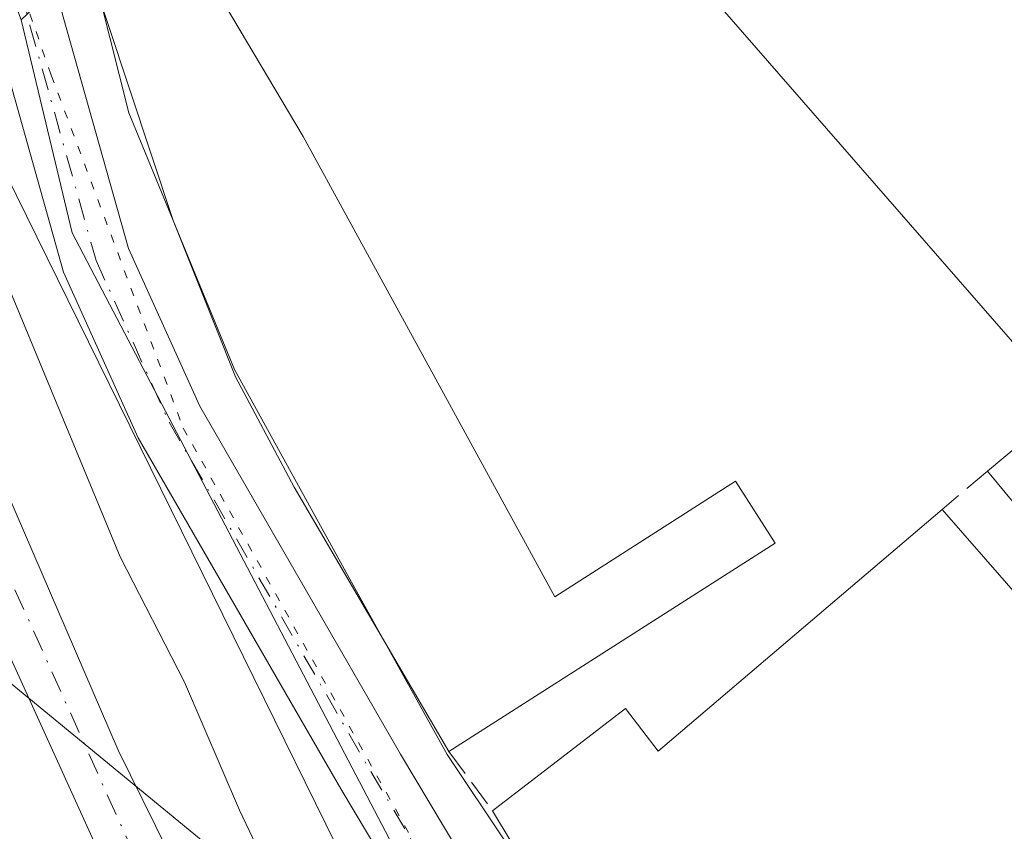
# Model space of a CAD drawing. Units: metres. Extents: x 563377 to 566826, y 4698648 to 4700993.
# Drawn here: x 565914 to 565974, y 4699521 to 4699570 of the extents above; entities that cross this region are included whole.
import ezdxf

# ---------------------------------------------------------------- set-up
doc = ezdxf.new("R2010")
doc.units = ezdxf.units.M
doc.header["$MEASUREMENT"] = 0
for name, pattern in [('DGN Style 3', [2.307223458686699, 1.648016756204785, -0.6592067024819142]), ('DGN Style 4', [2.6384748266838614, 1.318413404963828, -0.6592067024819142, 0.001648016756204785, -0.6592067024819142]), ('DGN Style 5', [1.1536117293433497, 0.4944050268614355, -0.6592067024819142])]:
    doc.linetypes.add(name, pattern=pattern)
for name, color, linetype, lineweight in [('Corriente natural Cxs', 4, 'Continuous', 13), ('Corriente natural eje', 4, 'DGN Style 4', 0), ('Curva de nivel normal', 30, 'Continuous', 0), ('Edificación Cxs', 1, 'Continuous', 13), ('Edificación industrial Cxs', 135, 'Continuous', 13), ('Edificación ligera Cxs', 1, 'Continuous', 0), ('Matorral CxS', 135, 'Continuous', 0), ('Muro lineal', 1, 'DGN Style 3', 13), ('Núcleo urbano CxS', 7, 'Continuous', 0), ('Pista pavimentada Cxs', 135, 'Continuous', 0), ('Pista pavimentada eje', 135, 'DGN Style 4', 0), ('Suelo desnudo CxS', 253, 'Continuous', 0), ('Tendido', 6, 'Continuous', 0), ('Vía pecuaria CxS', 92, 'Continuous', 13), ('Vía pecuaria eje', 92, 'DGN Style 5', 0)]:
    doc.layers.add(name, color=color, linetype=linetype, lineweight=lineweight)

msp = doc.modelspace()

# ---------------------------------------------------------------- linework, layer by layer
at = {"layer": 'Corriente natural Cxs', "color": 4, "linetype": 'Continuous', "lineweight": 13}
for points in [[(565697.3400999998, 4699734.9301, 347.974000000002), (565716.8601000002, 4699732.9301, 345.8239999999932), (565765.3000999996, 4699730.9301, 346.1880999999994), (565774.5401, 4699729.7301, 345.9557000000059), (565785.2600999996, 4699727.2501, 346.1564000000071), (565796.8601000002, 4699723.970100001, 345.3233000000037), (565808.9001000002, 4699720.050100001, 345.2252000000008), (565817.4600999998, 4699715.2501, 345.0299999999988), (565825.7401000002, 4699710.050100001, 344.8849999999948), (565833.4600999998, 4699703.6501, 344.4196999999986), (565842.7401000002, 4699694.450099999, 344.1027999999933), (565850.5000999998, 4699683.3301, 343.6867999999959), (565887.1401000004, 4699601.4901, 343.1181999999972), (565919.9001000002, 4699525.4901, 343.0455999999977), (565928.9801000003, 4699507.090100001, 342.9257000000071), (565936.3400999998, 4699493.5701, 342.9199999999983), (565944.1061000006, 4699483.285399999, 343.225099999996)], [(565932.9780000001, 4699473.567, 343.9977000000072), (565920.9801000003, 4699512.9301, 343.6491999999998), (565918.5401, 4699519.7301, 343.609500000006), (565907.3000999996, 4699544.370100001, 343.3736999999965), (565886.1401000004, 4699593.6501, 343.6257000000041), (565862.4200999998, 4699647.2501, 343.8087999999989), (565849.8201000001, 4699676.130100001, 344.0562000000064), (565846.0601000004, 4699682.850099999, 343.9210000000021), (565841.4200999998, 4699689.8101, 344.023199999996), (565835.1401000004, 4699696.850099999, 343.9706000000006), (565826.5000999998, 4699704.130100001, 344.2140999999974), (565813.1401000004, 4699713.2501, 344.5345999999991), (565800.9801000003, 4699718.850099999, 344.7660999999935), (565778.7801000001, 4699724.530099999, 345.1848999999929), (565758.1001000004, 4699727.090100001, 345.0348999999987), (565725.4600999998, 4699728.690099999, 345.5562000000064), (565705.8201000001, 4699729.2501, 346.4002999999939), (565697.9001000002, 4699727.890100001, 346.9717999999993)], [(565887.1401000004, 4699601.4901, 343.1181999999972), (565919.9001000002, 4699525.4901, 343.0455999999977), (565928.9801000003, 4699507.090100001, 342.9257000000071), (565936.3400999998, 4699493.5701, 342.9199999999983), (565944.1061000006, 4699483.285399999, 343.225099999996), (565944.1001000004, 4699483.280099999, 343.2214999999997), (565932.9780000001, 4699473.567, 343.9977000000072), (565920.9801000003, 4699512.9301, 343.6491999999998), (565918.5401, 4699519.7301, 343.609500000006), (565907.3000999996, 4699544.370100001, 343.3736999999965), (565886.1401000004, 4699593.6501, 343.6257000000041)]]:
    msp.add_polyline3d(points, dxfattribs=at)
at = {"layer": 'Corriente natural eje', "color": 4, "linetype": 'DGN Style 4', "lineweight": 0}
msp.add_polyline3d([(565806.2325999998, 4699718.758400001, 344.5700999999972), (565811.5698999995, 4699716.2621, 344.5671000000002), (565815.6801000005, 4699713.920800001, 344.5976999999984), (565822.943, 4699709.219599999, 344.2635000000009), (565826.4236000003, 4699706.7512, 344.1587), (565832.8997999998, 4699701.375499999, 343.9677999999985), (565838.4762000004, 4699696.0308, 343.8423000000039), (565841.9655999999, 4699692.052300001, 343.6592999999993), (565846.2850000003, 4699686.047499999, 343.6698999999935), (565849.2679000003, 4699681.239200001, 343.6625000000058), (565851.6311999997, 4699676.4011, 343.6395000000048), (565886.7624000004, 4699597.255000001, 343.3340000000026), (565910.2572999997, 4699542.724199999, 343.0944000000018), (565921.2185000004, 4699518.3906, 342.9339999999939), (565924.7219000002, 4699510.145, 342.9600000000065), (565927.3164999997, 4699503.177200001, 342.4781999999978), (565930.3243000006, 4699496.9595, 342.7045999999973), (565932.4167999999, 4699491.723099999, 342.2029000000039), (565936.3613999998, 4699484.3212, 342.107999999993), (565938.9401000004, 4699478.773800001, 342.0731999999989)], dxfattribs=at)
at = {"layer": 'Curva de nivel normal', "color": 30, "linetype": 'Continuous', "lineweight": 0, "elevation": 345, "flags": 128}
msp.add_lwpolyline([(565808.1900000004, 4699722.170100001), (565811.9600000001, 4699720.100099999), (565820.0999999996, 4699716.280099999), (565826.5499999998, 4699712.640100001), (565830.4400000004, 4699709.860099999), (565833.7800000003, 4699706.870100001), (565838.4199999999, 4699703.840100001), (565842.3200000003, 4699700.4101), (565844.7999999998, 4699697.5601), (565848.7199999997, 4699693.8101), (565852.7999999998, 4699687.890100001), (565856.3499999996, 4699681.100099999), (565858.4299999997, 4699675.790100001), (565868.0700000003, 4699653.7301), (565874.8600000005, 4699640.280099999), (565886.0700000003, 4699616.890100001), (565904.5700000003, 4699574.590100001), (565920.0300000003, 4699537.2601), (565923.9400000004, 4699529.620100001), (565927.2999999998, 4699521.8301), (565934.4100000003, 4699506.850099999), (565941.1600000003, 4699494.470100001), (565945.0599999996, 4699487.970100001), (565946.2603000002, 4699485.169600001)], dxfattribs=at)
at = {"layer": 'Edificación Cxs', "color": 1, "linetype": 'Continuous', "lineweight": 13, "flags": 128}
for points, elevation in [([(565931.1700999998, 4699562.840100001), (565946.5000999998, 4699534.8201), (565957.5000999998, 4699541.850099999), (565959.9001000002, 4699538.090100001), (565940.0500999996, 4699525.4001), (565930.6201, 4699541.4901), (565927.0500999996, 4699548.210100001), (565923.2600999996, 4699557.7301), (565919.2801000001, 4699569.710100001), (565918.8501000004, 4699571.0101), (565924.3400999998, 4699574.360099999)], 352.0280999999959), ([(566013.8201000001, 4699563.2401), (566025.8101000004, 4699553.3201), (566018.8201000001, 4699545.4901), (566011.3701, 4699538.600099999), (565989.4501, 4699518.9301), (565972.3000999996, 4699502.600099999), (565958.9700999996, 4699495.7501), (565954.3000999996, 4699502.520099999), (565942.6901000004, 4699521.800100001), (565950.7901, 4699528.0101), (565952.7801000001, 4699525.420100001), (565970.0701000001, 4699540.130100001), (565980.5701000001, 4699528.130100001), (565991.0500999996, 4699537.640100001), (565993.2100999998, 4699534.520099999), (566005.2600999996, 4699545.1601), (565998.3701, 4699552.600099999), (566006.2100999998, 4699559.2501), (566008.6201, 4699556.450099999)], 355.3087999999988)]:
    msp.add_lwpolyline(points, close=True, dxfattribs=dict(at, elevation=elevation))
at = {"layer": 'Edificación Cxs', "color": 1, "linetype": 'Continuous', "lineweight": 13, "extrusion": (-0.08204580078867471, 0.1383847181585559, 0.9869742430039004), "elevation": 604262.8457210485, "flags": 128}
msp.add_lwpolyline([(-2883518.016665357, -3704923.738495289), (-2883518.016665357, -3704910.16923632)], dxfattribs=at)
at = {"layer": 'Edificación Cxs', "color": 1, "linetype": 'Continuous', "lineweight": 13}
for points in [[(565940.0500999996, 4699525.4001, 350.4753000000055), (565930.6201, 4699541.4901, 351.1883999999991), (565927.0500999996, 4699548.210100001, 351.8758999999991), (565923.2600999996, 4699557.7301, 351.1374000000069), (565919.2801000001, 4699569.710100001, 348.9535999999935), (565918.8501000004, 4699571.0101, 348.7373999999982)], [(565931.1700999998, 4699562.840100001, 352.0280999999959), (565946.5000999998, 4699534.8201, 351.8028999999952), (565957.5000999998, 4699541.850099999, 348.4968999999983), (565959.9001000002, 4699538.090100001, 349.0188000000053), (565940.0500999996, 4699525.4001, 350.4753000000055)], [(565970.0701000001, 4699540.130100001, 349.7639999999956), (565980.5701000001, 4699528.130100001, 352.7185000000027), (565991.0500999996, 4699537.640100001, 351.9121000000014), (565993.2100999998, 4699534.520099999, 355.3087999999989), (566005.2600999996, 4699545.1601, 353.4244000000036), (565998.3701, 4699552.600099999, 349.9284000000043), (566006.2100999998, 4699559.2501, 351.6744999999937)], [(566025.8101000004, 4699553.3201, 351.8255999999965), (566018.8201000001, 4699545.4901, 353.222299999994), (566011.3701, 4699538.600099999, 352.7934999999998), (565989.4501, 4699518.9301, 353.5703000000067), (565972.3000999996, 4699502.600099999, 354.4401999999973), (565958.9700999996, 4699495.7501, 350.9793999999966), (565954.3000999996, 4699502.520099999, 352.2599000000046), (565942.6901000004, 4699521.800100001, 349.8905999999988)], [(565942.6901000004, 4699521.800100001, 349.8905999999988), (565950.7901, 4699528.0101, 351.7603999999992), (565952.7801000001, 4699525.420100001, 352.4771999999939), (565970.0701000001, 4699540.130100001, 349.7639999999956)]]:
    msp.add_polyline3d(points, dxfattribs=at)
at = {"layer": 'Edificación industrial Cxs', "color": 135, "linetype": 'Continuous', "lineweight": 13, "elevation": 354.9977999999973, "flags": 128}
msp.add_lwpolyline([(565973.0500999996, 4699622.520099999), (565979.8101000004, 4699615.090100001), (565986.0100999996, 4699621.4801), (566000.1300999997, 4699610.7601), (565993.4600999998, 4699602.600099999), (565998.0701000001, 4699597.640100001), (565997.1001000004, 4699596.360099999), (566001.8501000004, 4699592.800100001), (565988.3300999999, 4699579.970100001), (565999.7801000001, 4699566.440099999), (565977.6901000004, 4699546.520099999), (565938.9801000003, 4699590.9301), (565959.2901, 4699609.7601)], close=True, dxfattribs=at)
at = {"layer": 'Edificación industrial Cxs', "color": 135, "linetype": 'Continuous', "lineweight": 13, "extrusion": (-0.02146984405651617, 0.0246312522487699, 0.9994660310429997), "elevation": 103956.4074108801, "flags": 128}
msp.add_lwpolyline([(-3514595.947435052, -3169049.819116839), (-3514595.947435052, -3169108.763341967)], dxfattribs=at)
at = {"layer": 'Edificación ligera Cxs', "color": 1, "linetype": 'Continuous', "lineweight": 0, "extrusion": (-0.278072263715621, -0.2317268863241901, 0.9321901449310468), "elevation": -1246065.538852862, "flags": 128}
msp.add_lwpolyline([(-3247961.554209411, 3209998.630896771), (-3247961.554209411, 3210005.41739014)], dxfattribs=at)
at = {"layer": 'Edificación ligera Cxs', "color": 1, "linetype": 'Continuous', "lineweight": 0}
msp.add_polyline3d([(565977.6901000004, 4699546.520099999, 352.3325000000041), (565980.4501, 4699543.210100001, 349.4671999999992), (565975.5800999999, 4699539.1601, 349.5522999999957), (565972.8300999999, 4699542.470100001, 349.8760000000038)], dxfattribs=at)
msp.add_3dface([(565977.6901000004, 4699546.520099999, 352.3325000000041), (565980.4501, 4699543.210100001, 352.3325000000041), (565975.5800999999, 4699539.1601, 352.3325000000041), (565972.8300999999, 4699542.470100001, 352.3325000000041)], dxfattribs=at)
at = {"layer": 'Matorral CxS', "color": 135, "linetype": 'Continuous', "lineweight": 0, "extrusion": (-0.1373063695606079, -0.05807192060780145, 0.9888248646322599), "elevation": -350273.7750683606, "flags": 128}
msp.add_lwpolyline([(-4107926.786663774, 2325610.088996871), (-4107913.623839031, 2325607.863373286), (-4107838.440171775, 2325614.114974194)], dxfattribs=at)
at = {"layer": 'Matorral CxS', "color": 135, "linetype": 'Continuous', "lineweight": 0}
for points in [[(565780.9643000001, 4699745.152899999, 348.6600000000035), (565815.8941000003, 4699730.3301, 348.2422999999981), (565852.9209000003, 4699706.441500001, 348.2247000000062), (565878.0031000003, 4699664.6369, 347.787599999996), (565897.1129000001, 4699614.4713, 347.3475000000035), (565914.0103000002, 4699569.9485, 346.751099999994), (565917.1107000001, 4699556.9681, 346.4192999999942), (565952.0904999999, 4699490.130899999, 347.3512999999948), (565950.0916999998, 4699488.580700001, 346.7657999999938), (565950.0034999996, 4699488.5097, 346.7339999999967), (565948.8916999997, 4699487.5781, 346.286300000007), (565943.9818000002, 4699483.449999999, 343.2137999999977), (565936.3400999998, 4699493.5701, 342.9199999999983), (565928.9801000003, 4699507.090100001, 342.9257000000071), (565919.9001000002, 4699525.4901, 343.0455999999977), (565887.1401000004, 4699601.4901, 343.1181999999972), (565850.5000999998, 4699683.3301, 343.6867999999959), (565842.7401000002, 4699694.450099999, 344.1027999999933), (565833.4601999996, 4699703.6501, 344.4196999999986), (565825.7401000002, 4699710.050100001, 344.8849999999948), (565817.4600999998, 4699715.2501, 345.0299999999988), (565808.9001000002, 4699720.050100001, 345.2252000000008), (565796.8601000002, 4699723.970100001, 345.3233000000037)], [(565796.8601000002, 4699723.970100001, 345.3233000000037), (565808.9001000002, 4699720.050100001, 345.2252000000008), (565817.4600999998, 4699715.2501, 345.0299999999988), (565825.7401000002, 4699710.050100001, 344.8849999999948), (565833.4601999996, 4699703.6501, 344.4196999999986), (565842.7401000002, 4699694.450099999, 344.1027999999933), (565850.5000999998, 4699683.3301, 343.6867999999959), (565887.1401000004, 4699601.4901, 343.1181999999972), (565919.9001000002, 4699525.4901, 343.0455999999977), (565928.9801000003, 4699507.090100001, 342.9257000000071), (565936.3400999998, 4699493.5701, 342.9199999999983), (565943.9818000002, 4699483.449999999, 343.2137999999977)], [(565800.9801000003, 4699718.850099999, 344.7660999999935), (565813.1402000003, 4699713.2501, 344.5345999999991), (565826.5000999998, 4699704.130100001, 344.2140999999974), (565835.1401000004, 4699696.850099999, 343.9706000000006), (565841.4200999998, 4699689.8101, 344.023199999996), (565846.0601000004, 4699682.850099999, 343.9210000000021), (565849.8201000001, 4699676.130100001, 344.0562000000064), (565862.4200999998, 4699647.2501, 343.8087999999989), (565886.1401000004, 4699593.6501, 343.6257000000041), (565907.3000999996, 4699544.370100001, 343.3736999999965), (565918.5401, 4699519.7301, 343.609500000006), (565920.9801000003, 4699512.9301, 343.6491999999998), (565932.8904999997, 4699473.8541, 343.9661000000052)], [(565886.1401000004, 4699593.6501, 343.6257000000041), (565907.3000999996, 4699544.370100001, 343.3736999999965), (565918.5401, 4699519.7301, 343.609500000006), (565920.9801000003, 4699512.9301, 343.6491999999998), (565932.8904999997, 4699473.8541, 343.9661000000052), (565927.9770999998, 4699469.5275, 346.9838000000018), (565927.9477000004, 4699469.501499999, 346.9974999999977), (565927.0597000001, 4699468.7235, 347.2664999999979), (565926.8003000002, 4699468.494899999, 347.3046999999933), (565925.5771000005, 4699469.7807, 347.2900999999983), (565913.3586999997, 4699511.232100001, 346.6508000000031), (565887.4841, 4699500.819900001, 346.6744999999937), (565880.9962999999, 4699516.900699999, 346.5138000000007), (565876.1630999995, 4699518.2597, 346.5779999999941), (565871.9647000004, 4699519.440099999, 346.6967000000004), (565834.4493000006, 4699491.521299999, 347.4471000000049), (565825.6923000002, 4699472.319300001, 347.9729999999981), (565814.9688999997, 4699452.851100001, 348.0069999999978), (565806.2238999996, 4699444.667099999, 348.3078999999998)]]:
    msp.add_polyline3d(points, dxfattribs=at)
at = {"layer": 'Muro lineal', "color": 1, "linetype": 'DGN Style 3', "lineweight": 13, "extrusion": (-0.02359790039313813, -0.02000691555208668, 0.9995213166446862), "elevation": -107029.4112824755, "flags": 128}
msp.add_lwpolyline([(-3218602.462008012, 3469173.920658162), (-3218602.462008012, 3469170.300472531)], dxfattribs=at)
at = {"layer": 'Muro lineal', "color": 1, "linetype": 'DGN Style 3', "lineweight": 13, "extrusion": (0.07679714312218577, -0.1047233769361238, 0.991531750944651), "elevation": -448340.0834815818, "flags": 128}
msp.add_lwpolyline([(3235505.442434994, 3425831.716655456), (3235505.442434994, 3425827.214270078)], dxfattribs=at)
at = {"layer": 'Núcleo urbano CxS', "color": 7, "linetype": 'Continuous', "lineweight": 0, "extrusion": (-0.1373063695606079, -0.05807192060780145, 0.9888248646322599), "elevation": -350273.7750683606, "flags": 128}
msp.add_lwpolyline([(-4107926.786663774, 2325610.088996871), (-4107913.623839031, 2325607.863373286), (-4107838.440171775, 2325614.114974194)], dxfattribs=at)
at = {"layer": 'Núcleo urbano CxS', "color": 7, "linetype": 'Continuous', "lineweight": 0}
msp.add_polyline3d([(565992.0179000003, 4699623.999700001, 350.8543000000063), (565995.8355, 4699621.022299999, 350.6494999999995), (566010.9005000005, 4699608.9475, 350.0476000000053), (566054.4287, 4699585.960899999, 348.9973000000027), (566048.0676999995, 4699575.475299999, 348.6377999999968), (566041.0963000003, 4699563.998299999, 348.1983000000037), (566021.9473000001, 4699538.037699999, 347.5979999999981), (566021.9023000002, 4699537.988700001, 347.5975000000035), (565978.4275000002, 4699500.079700001, 347.5013000000035), (565953.7739000004, 4699486.9145, 347.4217999999965), (565952.0904999999, 4699490.130899999, 347.3512999999948), (565917.1107000001, 4699556.9681, 346.4192999999942), (565914.0103000002, 4699569.9485, 346.751099999994), (565962.2565000001, 4699615.6599, 347.6627000000008), (565950.6897, 4699627.5099, 347.8892000000051), (565967.0861000001, 4699641.6821, 349.9793999999966), (565974.1880999999, 4699634.1085, 349.9467000000004), (565976.7934999998, 4699631.327500001, 350)], close=True, dxfattribs=at)
at = {"layer": 'Pista pavimentada Cxs', "color": 135, "linetype": 'Continuous', "lineweight": 0}
for points in [[(565807.5373000001, 4699738.303300001, 348.4628999999986), (565815.1948999995, 4699735.481899999, 349.0207999999984), (565821.3916999997, 4699732.452500001, 348.3913999999932), (565829.5245000003, 4699726.759299999, 348.5146999999997), (565836.6501000002, 4699720.9783, 348.703800000003), (565846.5264999997, 4699711.769099999, 348.8540000000066), (565860.6567000002, 4699697.372500001, 349.8999999999942), (565866.5573000005, 4699689.9967, 350.7258000000002), (565871.0225000001, 4699684.178500001, 349.7734000000055), (565874.3145000003, 4699678.417500001, 348.1999000000069), (565878.0588999996, 4699670.2599, 348.0176999999967), (565887.5663000002, 4699649.372099999, 348.8482999999979), (565897.0979000004, 4699628.826300001, 347.9600000000065), (565903.0696999999, 4699615.1765, 347.7164000000048), (565911.3715000004, 4699590.7147, 348.2532000000065), (565916.5708999997, 4699570.1293, 347.9903000000049), (565920.5422999999, 4699556.0207, 348.7229999999981), (565924.8794999998, 4699546.4169, 349.1594999999944), (565937.0965, 4699525.2479, 348.9582999999984), (565952.1047, 4699500.0933, 349.1591999999946), (565957.9101, 4699490.852499999, 348.2473000000027)], [(565954.5771000005, 4699488.262900001, 347.9692000000068), (565948.5225000001, 4699497.899900001, 349.2480000000069), (565933.4741000002, 4699523.122099999, 349.8984999999957), (565921.1376999998, 4699544.4981, 346.5529999999999), (565916.5849000001, 4699554.579299999, 346.5507999999973), (565912.5126999998, 4699569.045700001, 347.4054000000033), (565907.3404999999, 4699589.523700001, 348.8677000000025), (565899.1501000002, 4699613.657099999, 347.7255000000005), (565893.2685000002, 4699627.1007, 348.2287000000069), (565883.7499000002, 4699647.6183, 347.8601999999955), (565874.2390999999, 4699668.513699999, 348.4664000000048), (565870.5752999998, 4699676.4957, 348.6646000000038), (565867.5170999998, 4699681.847300001, 349.0359000000026), (565863.2511, 4699687.406099999, 348.5528000000049), (565857.5100999996, 4699694.5825, 350.2048999999971), (565843.5943, 4699708.7609, 348.3515000000043), (565833.8914999999, 4699717.8079, 348.332699999999), (565826.9940999999, 4699723.404100001, 349.4878000000026), (565819.2518999996, 4699728.8235, 350.1677999999956), (565813.5422999999, 4699731.614900001, 350.5964999999997), (565806.1189000001, 4699734.3499, 350.8175999999949)], [(565916.5708999997, 4699570.1293, 347.9903000000049), (565920.5422999999, 4699556.0207, 348.7229999999981), (565924.8794999998, 4699546.4169, 349.1594999999944), (565937.0965, 4699525.2479, 348.9582999999984), (565952.1047, 4699500.0933, 349.1591999999946), (565957.9100000003, 4699490.852399999, 348.2473000000027), (565956.2671999997, 4699489.5767, 348.0481), (565954.5771000005, 4699488.262900001, 347.9692000000068), (565948.5225000001, 4699497.899900001, 349.2480000000069), (565933.4741000002, 4699523.122099999, 349.8984999999957), (565921.1376999998, 4699544.4981, 346.5529999999999), (565916.5849000001, 4699554.579299999, 346.5507999999973), (565912.5126999998, 4699569.045700001, 347.4054000000033), (565907.3404999999, 4699589.523700001, 348.8677000000025)]]:
    msp.add_polyline3d(points, dxfattribs=at)
at = {"layer": 'Pista pavimentada eje', "color": 135, "linetype": 'DGN Style 4', "lineweight": 0}
msp.add_polyline3d([(565806.8280999997, 4699736.326500001, 349.4121000000014), (565814.3687000005, 4699733.5483, 349.6689000000042), (565820.3219, 4699730.637900001, 349.1747999999934), (565828.2593, 4699725.081700001, 348.8711000000039), (565835.2707000002, 4699719.393100001, 348.4805999999954), (565845.0603, 4699710.264900001, 348.5709999999963), (565859.0833000002, 4699695.977499999, 350.0155999999988), (565864.9040999999, 4699688.701500001, 349.3997999999993), (565869.2698999997, 4699683.012900001, 349.1367999999929), (565872.4448999995, 4699677.456700001, 348.0598999999929), (565876.1489000004, 4699669.386700001, 348.1296000000002), (565885.6580999997, 4699648.495300001, 348.3525999999983), (565895.1831, 4699627.963500001, 348.0345999999991), (565901.1098999997, 4699614.4169, 347.6658000000025), (565909.3561000006, 4699590.1193, 348.5090000000055), (565914.5418999996, 4699569.5875, 347.7826999999961), (565918.5635000002, 4699555.299900001, 347.4686999999976), (565923.0085000005, 4699545.4575, 347.3907999999938), (565935.2852999996, 4699524.184900001, 349.0334000000003), (565950.3136999998, 4699498.9965, 348.8925000000018), (565956.2669000002, 4699489.577099999, 348.0481), (565958.0800999999, 4699486.6251, 347.7627999999968)], dxfattribs=at)
at = {"layer": 'Suelo desnudo CxS', "color": 253, "linetype": 'Continuous', "lineweight": 0}
for points in [[(565796.8601000002, 4699723.970100001, 345.3233000000037), (565808.9001000002, 4699720.050100001, 345.2252000000008), (565817.4600999998, 4699715.2501, 345.0299999999988), (565825.7401000002, 4699710.050100001, 344.8849999999948), (565833.4601999996, 4699703.6501, 344.4196999999986), (565842.7401000002, 4699694.450099999, 344.1027999999933), (565850.5000999998, 4699683.3301, 343.6867999999959), (565887.1401000004, 4699601.4901, 343.1181999999972), (565919.9001000002, 4699525.4901, 343.0455999999977), (565928.9801000003, 4699507.090100001, 342.9257000000071), (565936.3400999998, 4699493.5701, 342.9199999999983), (565943.9818000002, 4699483.449999999, 343.2137999999977), (565944.1061000006, 4699483.285399999, 343.225099999996), (565944.1101000002, 4699483.280099999, 343.2253999999957), (565951.4557999996, 4699474.755100001, 343.3087999999989), (565951.4601999996, 4699474.7501, 343.3078999999998), (565952.2088000001, 4699473.718699999, 343.045299999998), (565963.0601000004, 4699458.770099999, 342.9354000000022), (565967.9401000004, 4699452.530099999, 342.4275999999954), (565973.3400999998, 4699447.2501, 342.5466000000015), (566019.2600999996, 4699409.6501, 343.0617000000057), (566033.6458000002, 4699396.6215, 342.789499999999)], [(565796.8601000002, 4699723.970100001, 345.3233000000037), (565808.9001000002, 4699720.050100001, 345.2252000000008), (565817.4600999998, 4699715.2501, 345.0299999999988), (565825.7401000002, 4699710.050100001, 344.8849999999948), (565833.4601999996, 4699703.6501, 344.4196999999986), (565842.7401000002, 4699694.450099999, 344.1027999999933), (565850.5000999998, 4699683.3301, 343.6867999999959), (565887.1401000004, 4699601.4901, 343.1181999999972), (565919.9001000002, 4699525.4901, 343.0455999999977), (565928.9801000003, 4699507.090100001, 342.9257000000071), (565936.3400999998, 4699493.5701, 342.9199999999983), (565943.9818000002, 4699483.449999999, 343.2137999999977)], [(565800.9801000003, 4699718.850099999, 344.7660999999935), (565813.1402000003, 4699713.2501, 344.5345999999991), (565826.5000999998, 4699704.130100001, 344.2140999999974), (565835.1401000004, 4699696.850099999, 343.9706000000006), (565841.4200999998, 4699689.8101, 344.023199999996), (565846.0601000004, 4699682.850099999, 343.9210000000021), (565849.8201000001, 4699676.130100001, 344.0562000000064), (565862.4200999998, 4699647.2501, 343.8087999999989), (565886.1401000004, 4699593.6501, 343.6257000000041), (565907.3000999996, 4699544.370100001, 343.3736999999965), (565918.5401, 4699519.7301, 343.609500000006), (565920.9801000003, 4699512.9301, 343.6491999999998), (565932.8904999997, 4699473.8541, 343.9661000000052)], [(566031.5185000002, 4699394.3289, 343.1420999999973), (566025.0201000003, 4699400.450099999, 343.1371000000072), (565994.6601, 4699425.6501, 343.3175000000047), (565979.7401000002, 4699436.450099999, 343.3896999999997), (565970.5401999997, 4699444.370100001, 342.9046999999992), (565963.7001, 4699449.4101, 342.8349000000017), (565954.5800999999, 4699455.3301, 342.8853999999992), (565940.4050000003, 4699463.502699999, 343.5617999999959), (565939.2301000003, 4699464.1801, 343.9437000000034), (565939.2264, 4699464.1856, 343.9435999999987), (565932.9801000003, 4699473.5601, 343.9985000000015), (565932.9780000001, 4699473.567, 343.9977000000072), (565932.8904999997, 4699473.8541, 343.9661000000052), (565920.9801000003, 4699512.9301, 343.6491999999998), (565918.5401, 4699519.7301, 343.609500000006), (565907.3000999996, 4699544.370100001, 343.3736999999965), (565886.1401000004, 4699593.6501, 343.6257000000041)]]:
    msp.add_polyline3d(points, dxfattribs=at)
at = {"layer": 'Tendido', "color": 6, "linetype": 'Continuous', "lineweight": 0}
msp.add_polyline3d([(565943.1306999996, 4699505.092, 348.4489999999932), (565896.7625000002, 4699543.201900001, 348.6588999999949), (565829.4051999999, 4699598.376, 346.6646999999939), (565747.2386999996, 4699665.276000001, 348.9821999999986)], dxfattribs=at)
at = {"layer": 'Vía pecuaria CxS', "color": 92, "linetype": 'Continuous', "lineweight": 13}
for points in [[(566095.7489999998, 4699486.894400001, 350.3929999999964), (566088.5614, 4699487.457000001, 355.7204000000056), (566055.1234999998, 4699488.457699999, 354.1157999999996), (566040.7483000001, 4699488.895500001, 352.3003999999929), (566035.7483000001, 4699489.020600001, 353.6502000000037), (566026.1857000003, 4699489.3333, 354.622000000003), (566015.6854999998, 4699489.646000001, 353.4979000000022), (566005.7478999998, 4699489.958699999, 353.1931999999942), (565996.0603, 4699490.271400001, 354.5142000000051), (565993.3728, 4699490.333900001, 355.9712), (565974.1848999998, 4699485.5218, 353.7179999999935), (565955.8044999996, 4699481.238500001, 347.7765000000072), (565948.9020999996, 4699487.7393, 349.1319999999978), (565912.4298, 4699561.841700001, 346.1202000000048), (565908.9782999996, 4699574.241699999, 349.1711000000068), (565870.3186999997, 4699620.123199999, 344.7715000000026), (565843.8524000002, 4699678.7545, 345.2887000000046), (565814.3636999996, 4699710.4429, 345.1647999999986), (565762.2906, 4699725.462200001, 345.9135999999999)], [(566095.7489999998, 4699486.894400001, 350.3929999999964), (566088.5614, 4699487.457000001, 355.7204000000056), (566055.1234999998, 4699488.457699999, 354.1157999999996), (566040.7483000001, 4699488.895500001, 352.3003999999929), (566035.7483000001, 4699489.020600001, 353.6502000000037), (566026.1857000003, 4699489.3333, 354.622000000003), (566015.6854999998, 4699489.646000001, 353.4979000000022), (566005.7478999998, 4699489.958699999, 353.1931999999942), (565996.0603, 4699490.271400001, 354.5142000000051), (565993.3728, 4699490.333900001, 355.9712), (565974.1848999998, 4699485.5218, 353.7179999999935), (565955.8044999996, 4699481.238500001, 347.7765000000072), (565948.9020999996, 4699487.7393, 349.1319999999978), (565912.4298, 4699561.841700001, 346.1202000000048), (565908.9782999996, 4699574.241699999, 349.1711000000068), (565870.3186999997, 4699620.123199999, 344.7715000000026), (565843.8524000002, 4699678.7545, 345.2887000000046), (565814.3636999996, 4699710.4429, 345.1647999999986), (565762.2906, 4699725.462200001, 345.9135999999999)], [(565918.8108000001, 4699571.210000001, 348.7214999999997), (565920.5607000003, 4699564.272500001, 349.5966000000044), (565926.9979999998, 4699548.647500001, 351.9603999999963), (565934.1228999998, 4699535.709899999, 350.6707000000025), (565939.9352000002, 4699525.209799999, 350.3080000000046), (565950.7476000004, 4699509.0222, 351.5317000000068), (565954.1224999996, 4699503.709600001, 352.3592999999965), (565957.8723999998, 4699496.272100001, 351.1205999999947), (565959.5464000005, 4699494.6801, 350.2344000000012), (565962.9919999996, 4699493.858999999, 349.7170000000042), (565968.3024000004, 4699495.8345, 350.1132999999973), (565982.4720000001, 4699500.897500001, 347.4948000000004), (565995.9841, 4699501.130200001, 348.8632999999973), (566025.3377, 4699500.896600001, 349.4315999999963), (566077.1354, 4699498.794500001, 350.3019000000059), (566115.6825000001, 4699497.1382, 348.6108999999997)], [(565918.8108000001, 4699571.210000001, 348.7214999999997), (565920.5607000003, 4699564.272500001, 349.5966000000044), (565926.9979999998, 4699548.647500001, 351.9603999999963), (565934.1228999998, 4699535.709899999, 350.6707000000025), (565939.9352000002, 4699525.209799999, 350.3080000000046), (565950.7476000004, 4699509.0222, 351.5317000000068), (565954.1224999996, 4699503.709600001, 352.3592999999965), (565957.8723999998, 4699496.272100001, 351.1205999999947), (565959.5464000005, 4699494.6801, 350.2344000000012), (565962.9919999996, 4699493.858999999, 349.7170000000042), (565968.3024000004, 4699495.8345, 350.1132999999973), (565982.4720000001, 4699500.897500001, 347.4948000000004), (565995.9841, 4699501.130200001, 348.8632999999973), (566025.3377, 4699500.896600001, 349.4315999999963), (566077.1354, 4699498.794500001, 350.3019000000059), (566115.6825000001, 4699497.1382, 348.6108999999997)]]:
    msp.add_polyline3d(points, dxfattribs=at)
at = {"layer": 'Vía pecuaria eje', "color": 92, "linetype": 'DGN Style 5', "lineweight": 0}
msp.add_polyline3d([(565801.5268999999, 4699728.5701, 348.7204000000056), (565820.2818999998, 4699720.514699999, 348.8435999999929), (565839.0358999996, 4699705.2994, 347.0865000000049), (565861.3627000004, 4699681.134099999, 349.4217999999965), (565880.1162, 4699642.6479, 347.2146999999969), (565909.5875000004, 4699584.4716, 348.7624000000069), (565915.8382000001, 4699566.571599999, 347.3510999999999), (565923.8759000005, 4699545.090500001, 347.9532000000036), (565945.3084000006, 4699506.6053, 348.2351999999955), (565952.4533000002, 4699493.179199999, 347.9818999999989), (565956.9183, 4699488.7042, 347.946299999996), (565963.1703000005, 4699487.809, 347.7606999999989), (565976.5664999997, 4699490.493799999, 351.3222999999998), (565986.8176999995, 4699494.0055, 349.6992999999929), (565995.1979, 4699495.487400001, 348.9906000000047), (566060.5157000005, 4699494.072100001, 349.0268999999971), (566110.5283000004, 4699491.3861, 349.2593999999954), (566125.7104000002, 4699487.8058, 349.0298999999941), (566140.8925000001, 4699480.645500001, 349.3644000000059), (566198.9424000002, 4699437.684599999, 349.5298000000039), (566234.6654000003, 4699413.517999999, 349.6635999999999), (566273.9605, 4699392.0373, 349.6845999999932)], dxfattribs=at)

doc.saveas('drawing.dxf')
